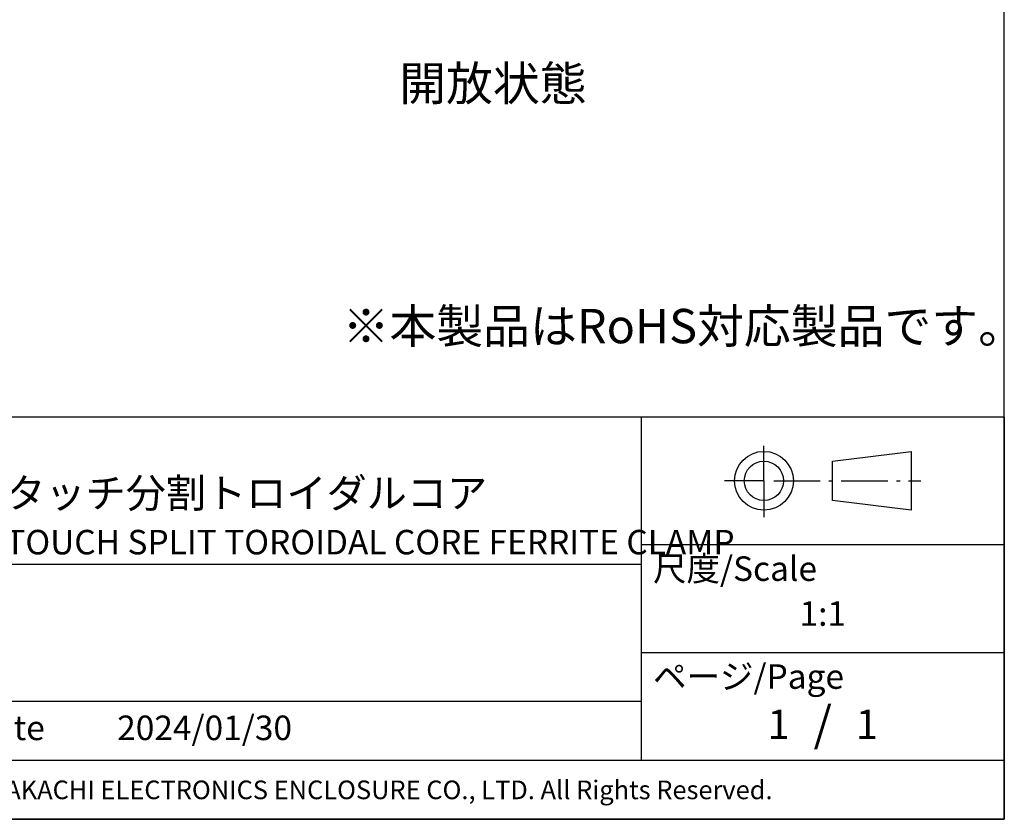
# Model space of a CAD drawing. Units: millimetres. Extents: x 288 to 481, y 110 to 387.
# Drawn here: x 381 to 481, y 110 to 192 of the extents above; entities that cross this region are included whole.
import ezdxf
from ezdxf.enums import TextEntityAlignment as Align

# ---------------------------------------------------------------- set-up
doc = ezdxf.new("R2010")
doc.units = ezdxf.units.MM
doc.linetypes.add('gen7a', pattern=[6.875, 4.75, -0.875, 0.375, -0.875])
doc.layers.add('7A', color=4, linetype='gen7a')
doc.layers.add('RAHM2', color=1, linetype='Continuous')
doc.layers.add('AM_6', color=2, linetype='Continuous', lineweight=35)
doc.styles.get("Standard").update_dxf_attribs({"font": 'ISOCP.SHX', "bigfont": 'EXTFONT.SHX'})

# ---------------------------------------------------------------- blocks, each defined once
blk = doc.blocks.new('TK-仕様書(和英併記)_221115')
for p, q in [((0, 41), (-193, 41)), ((-37, 41), (-37, 6)), ((0, 41), (0, 0)), ((-17.5, 36.5), (-9.5, 37.5)), ((-9.5, 37.5), (-9.5, 31.5)), ((-17.5, 32.5), (-17.5, 36.5)), ((-9.5, 31.5), (-17.5, 32.5)), ((-37, 28), (0, 28)), ((-193, 26), (-37, 26)), ((-37, 17), (0, 17)), ((-37, 12), (-193, 12)), ((0, 6), (-193, 6)), ((0, 0), (-193, 0))]:
    blk.add_line(p, q)
for radius in [3, 2]:
    blk.add_circle((-24.5, 34.5), radius)
at = {"layer": '7A'}
for p, q in [((-24.5, 34.5), (-24.5, 38.07)), ((-24.5, 34.5), (-28.5, 34.5)), ((-24.5, 34.5), (-24.5, 30.79)), ((-23.5, 34.5), (-8.5, 34.5))]:
    blk.add_line(p, q, dxfattribs=at)
at = {"insert": (-190, 3), "char_height": 1.9, "attachment_point": 4}
blk.add_mtext_dynamic_manual_height_columns('{\\fMS PGothic|b0|i0|c128|p50;本図面の著作権は株式会社タカチ電機工業に帰属します。\\fMS PGothic|b0|i0|c0|p50; / Copyright (C)\\~ TAKACHI ELECTRONICS \\fMS PGothic|b0|i0|c128|p50;ENCLOSURE CO., LTD. All Rights Reserved.}', width=170.539, gutter_width=15, heights=[0], dxfattribs=at)
for tag, height, p in [('品名', 3, (-110, 33.25)), ('TITLE', 2.5, (-110, 28.25)), ('型番', 3, (-110, 16.84))]:
    blk.add_attdef(tag, text='', height=height).set_placement(p, align=Align.MIDDLE_LEFT)
for tag, height, p in [('GEN-TITLE-SCA', 2.5, (-18.5, 20.65)), ('承認', 2.5, (-180.72, 16.84)), ('検図', 2.5, (-155.5, 16.84)), ('製図', 2.5, (-130.5, 16.84)), ('ページNO.', 3, (-23, 9.29)), ('総ページ数', 3, (-14, 9.29)), ('部品サイズ', 2.5, (-155.5, 9)), ('GEN-TITLE-DAT', 2.5, (-81.5, 9))]:
    blk.add_attdef(tag, text='', height=height).set_placement(p, align=Align.MIDDLE)
at = {"layer": 'RAHM2', "char_height": 2.5}
for s, insert, width, attachment_point in [('尺度/Scale', (-35.8, 26.8), 20, 1), ('ページ/Page', (-35.8, 15.8), 20, 1), ('作成日/Date', (-116.8, 9), 17.8487, 4)]:
    blk.add_mtext(s, dxfattribs=dict(at, insert=insert, width=width, attachment_point=attachment_point))
at = {"layer": 'RAHM2', "color": 0, "insert": (-18.5, 9.29), "char_height": 3.5, "width": 4.4699, "attachment_point": 5}
blk.add_mtext('/', dxfattribs=at)

msp = doc.modelspace()

# ---------------------------------------------------------------- linework, layer by layer
msp.add_lwpolyline([(481.435, 387.373), (288.435, 387.373), (288.435, 110.373), (481.435, 110.373)], close=True)

# ---------------------------------------------------------------- block references
at = {"lineweight": 0}
msp.add_blockref('TK-仕様書(和英併記)_221115', (481.435, 110.373), dxfattribs=at).add_auto_attribs({'品名': 'ワンタッチ分割トロイダルコア', 'TITLE': 'ONE-TOUCH SPLIT TOROIDAL CORE FERRITE CLAMP', 'GEN-TITLE-DAT': '2024/01/30', 'GEN-TITLE-SCA': '1:1', 'ページNO.': '1', '総ページ数': '1'})

# ---------------------------------------------------------------- texts
at = {"layer": 'AM_6', "color": 7, "insert": (419.77, 187.13), "char_height": 3.5, "attachment_point": 1}
msp.add_mtext_dynamic_manual_height_columns('開放状態', width=20.21839, gutter_width=17.5, heights=[0], dxfattribs=at)
at = {"layer": 'AM_6', "color": 2, "insert": (413.999, 162.394), "char_height": 3.5, "attachment_point": 1}
msp.add_mtext_dynamic_manual_height_columns('※本製品はRoHS対応製品です。', width=68.22738, gutter_width=17.5, heights=[0], dxfattribs=at)

doc.saveas('drawing.dxf')
